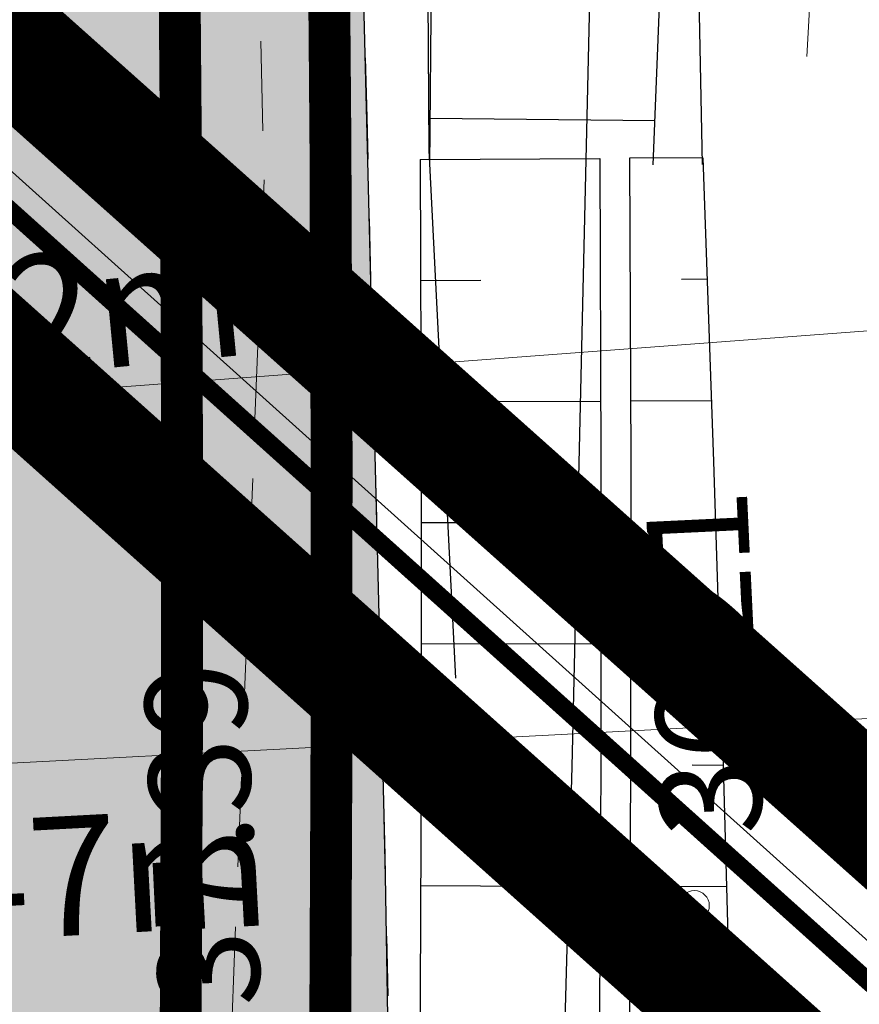
# Model space of a CAD drawing. Units: metres. Extents: x 548844 to 553057, y 6585638 to 6589657.
# Drawn here: x 552296 to 552310, y 6587508 to 6587525 of the extents above; entities that cross this region are included whole.
import ezdxf
from ezdxf.enums import TextEntityAlignment as Align

# ---------------------------------------------------------------- set-up
doc = ezdxf.new("R2010")
doc.units = ezdxf.units.M
doc.header["$MEASUREMENT"] = 0
for name, pattern in [('ASFBET', [2.5, 1.5, -1]), ('CENTER', [50.8, 31.75, -6.35, 6.35, -6.35]), ('KRUUSKILL', [2, 1, -1])]:
    doc.linetypes.add(name, pattern=pattern)
for name, color, linetype in [('07357_GE-E-SD$0$K-SD_sidekanal', 4, '07357_GE-E-SD$0$SIDE_KPROJEKT'), ('AED', 7, 'Continuous'), ('DP-ala', 129, 'CENTER'), ('GE_T11S1_EP$0$K-T LINES', 7, 'Continuous'), ('GE_T11S1_EP$0$K-T_kate.sõidutee', 251, 'Continuous'), ('GE_T11S1_EP$0$K-T_tee', 250, 'Continuous'), ('GE_T11S1_EP$0$K-T_tee_nolv', 46, 'Continuous'), ('GE_T11S1_EP$0$K-T_tee_nolv_serv_alumine', 7, 'Continuous'), ('GE_T11S1_EP$0$K-T_tee_nolv_serv_ylemine', 46, 'Continuous'), ('GE_T11S1_EP$0$KPR-pr.kattemärgistus', 7, 'Continuous'), ('GE_T11S1_EP$0$RADA', 7, 'Continuous'), ('K-asf-olol', 254, 'Continuous'), ('k-xref-geo', 7, 'Continuous'), ('k-xref-tehno', 7, 'Continuous'), ('KORGUS', 7, 'Continuous'), ('RELJEEF', 7, 'Continuous'), ('TEE', 7, 'Continuous')]:
    doc.layers.add(name, color=color, linetype=linetype)
doc.layers.add('KPOHULIIN', color=7, linetype='Continuous', lineweight=0)
doc.layers.add('SITRASS', color=7, linetype='Continuous', lineweight=0)
doc.styles.add('07357_GE-E-SD$0$KPR-JOONED', font='romand.shx')
doc.styles.add('Style-INTL_ISO_ITALIC', font='INTL_ISO_ITALIC.shx')
doc.linetypes.add('07357_GE-E-SD$0$SIDE_KPROJEKT', pattern='A,9.5,-1.25,["/",07357_GE-E-SD$0$KPR-JOONED,S=1,R=0,X=-0.55,Y=-0.5],-1.25', length=12)
doc.linetypes.add('KP_OHL', pattern='A,10,[138,mkm.shx,S=1,R=0,X=0,Y=0],0.75,[138,mkm.shx,S=1,R=0,X=0,Y=0],0.75,[138,mkm.shx,S=1,R=0,X=0,Y=0],3,[138,mkm.shx,S=1,R=180,X=0,Y=0],0.75,[138,mkm.shx,S=1,R=180,X=0,Y=0],0.75,[138,mkm.shx,S=1,R=180,X=0,Y=0],15', length=31)
doc.linetypes.add('RA_AED', pattern='A,2.5,[155,mkm.shx,S=0.35,R=0,X=0,Y=0],2.5', length=5)
doc.linetypes.add('SI_KBL', pattern='A,8,-2,4,[132,mkm.shx,S=0.5,R=0,X=0,Y=0],4,-2', length=20)

# ---------------------------------------------------------------- blocks, each defined once
blk = doc.blocks.new('07357_GE-E-SD')
at = {"layer": '07357_GE-E-SD$0$K-SD_sidekanal', "const_width": 0.3, "flags": 128}
blk.add_lwpolyline([(552117.294, 6587981.613), (552160.277, 6587978.793), (552164.091, 6587949.303), (552167.573, 6587934.431), (552178.848, 6587861.698), (552179.128, 6587855.606), (552180.198, 6587844.299), (552179.081, 6587829.691), (552158.569, 6587812.38), (552146.803, 6587806.729), (552156.896, 6587769.93), (552160.724, 6587747.413), (552160.979, 6587746.45), (552184.617, 6587681.819), (552193.729, 6587661.707), (552239.245, 6587592.511), (552251.509, 6587575.559), (552263.497, 6587557.953), (552283.835, 6587532.366), (552310.428, 6587508.454), (552314.578, 6587504.894), (552313.541, 6587486.129), (552312.034, 6587470.989)], dxfattribs=at)
blk = doc.blocks.new('GE_T11S1_EP')
at = {"layer": 'GE_T11S1_EP$0$K-T_kate.sõidutee'}
h = blk.add_hatch(color=256, dxfattribs=at)
h.paths.add_polyline_path([(552165.554, 6586497.459), (552168.003, 6586496.924), (552250.82, 6587073.589), (552250.828, 6587073.648), (552282.061, 6587291.127), (552282.805, 6587296.305), (552286.329, 6587321.102), (552286.779, 6587324.332), (552289.712, 6587345.984), (552292.829, 6587370.966), (552294.256, 6587383.568), (552295.473, 6587395.254), (552295.553, 6587396.058), (552297.775, 6587421.231), (552299.472, 6587446.444), (552300.644, 6587471.687), (552301.289, 6587496.95), (552301.408, 6587522.22), (552301.001, 6587547.487), (552300.067, 6587572.74), (552299.966, 6587574.84), (552298.608, 6587597.968), (552298.18, 6587604.008), (552296.634, 6587623.143), (552295.81, 6587632.211), (552294.237, 6587648.217), (552291.546, 6587673.197), (552288.685, 6587698.092), (552287.473, 6587708.447), (552231.793, 6588183.374), (552230.632, 6588193.277), (552230.466, 6588194.697), (552227.655, 6588218.553), (552227.537, 6588219.548), (552224.521, 6588244.429), (552221.34, 6588269.33), (552217.915, 6588294.24), (552217.161, 6588299.451), (552214.394, 6588317.721), (552214.17, 6588319.145), (552210.043, 6588344.008), (552205.528, 6588368.803), (552200.627, 6588393.525), (552195.34, 6588418.167), (552189.669, 6588442.723), (552183.614, 6588467.188), (552181.019, 6588477.201), (552177.178, 6588491.555), (552170.362, 6588515.819), (552161.99, 6588543.842), (552159.67, 6588542.879), (552167.961, 6588515.124), (552174.766, 6588490.898), (552178.601, 6588476.566), (552181.192, 6588466.569), (552187.237, 6588442.142), (552192.9, 6588417.623), (552198.179, 6588393.019), (552203.072, 6588368.336), (552207.58, 6588343.579), (552211.7, 6588318.755), (552211.924, 6588317.333), (552214.687, 6588299.09), (552215.441, 6588293.885), (552218.861, 6588269.003), (552222.04, 6588244.121), (552225.054, 6588219.252), (552225.172, 6588218.258), (552227.983, 6588194.406), (552228.149, 6588192.986), (552229.31, 6588183.083), (552284.99, 6587708.156), (552286.202, 6587697.802), (552289.061, 6587672.918), (552291.75, 6587647.962), (552293.321, 6587631.978), (552294.143, 6587622.924), (552295.687, 6587603.825), (552296.113, 6587597.798), (552297.469, 6587574.717), (552297.57, 6587572.622), (552298.502, 6587547.42), (552298.908, 6587522.205), (552298.789, 6587496.987), (552298.145, 6587471.777), (552296.976, 6587446.586), (552295.282, 6587421.425), (552293.065, 6587396.304), (552292.985, 6587395.501), (552291.77, 6587383.838), (552290.346, 6587371.258), (552287.233, 6587346.309), (552284.303, 6587324.676), (552283.853, 6587321.449), (552280.33, 6587296.661), (552279.587, 6587291.483), (552248.354, 6587074.004), (552248.345, 6587073.944)])
h.paths.add_polyline_path([(552166.352, 6586485.432), (552163.904, 6586485.97), (552042.22, 6585638.67), (552044.694, 6585638.315)])
h = blk.add_hatch(color=256, dxfattribs=at)
h.paths.add_polyline_path([(552161.881, 6586498.263), (552165.554, 6586497.459), (552248.345, 6587073.944), (552248.354, 6587074.004), (552279.587, 6587291.483), (552280.33, 6587296.661), (552283.853, 6587321.449), (552284.303, 6587324.676), (552287.233, 6587346.309), (552290.346, 6587371.258), (552291.77, 6587383.838), (552292.985, 6587395.501), (552293.065, 6587396.304), (552295.282, 6587421.425), (552296.976, 6587446.586), (552298.145, 6587471.777), (552298.789, 6587496.987), (552298.908, 6587522.205), (552298.502, 6587547.42), (552297.57, 6587572.622), (552297.469, 6587574.717), (552296.113, 6587597.798), (552295.687, 6587603.825), (552294.143, 6587622.924), (552293.321, 6587631.978), (552291.75, 6587647.962), (552289.061, 6587672.918), (552286.202, 6587697.802), (552284.99, 6587708.156), (552229.31, 6588183.083), (552228.149, 6588192.986), (552227.983, 6588194.406), (552225.172, 6588218.258), (552225.054, 6588219.252), (552222.04, 6588244.121), (552218.861, 6588269.003), (552215.441, 6588293.885), (552214.687, 6588299.09), (552211.924, 6588317.333), (552211.7, 6588318.755), (552207.58, 6588343.579), (552203.072, 6588368.336), (552198.179, 6588393.019), (552192.9, 6588417.623), (552187.237, 6588442.142), (552181.192, 6588466.569), (552178.601, 6588476.566), (552174.766, 6588490.898), (552167.961, 6588515.124), (552159.67, 6588542.879), (552156.19, 6588541.434), (552164.359, 6588514.082), (552171.148, 6588489.912), (552174.974, 6588475.613), (552177.559, 6588465.639), (552183.59, 6588441.269), (552189.24, 6588416.808), (552194.506, 6588392.261), (552199.389, 6588367.635), (552203.886, 6588342.936), (552207.996, 6588318.17), (552208.22, 6588316.751), (552210.977, 6588298.547), (552211.729, 6588293.353), (552215.144, 6588268.512), (552218.318, 6588243.66), (552221.33, 6588218.809), (552221.449, 6588217.815), (552224.258, 6588193.969), (552224.425, 6588192.549), (552225.586, 6588182.647), (552281.265, 6587707.719), (552282.477, 6587697.367), (552285.335, 6587672.5), (552288.02, 6587647.58), (552289.587, 6587631.628), (552290.408, 6587622.596), (552291.947, 6587603.551), (552292.372, 6587597.542), (552293.723, 6587574.533), (552293.824, 6587572.444), (552294.753, 6587547.321), (552295.158, 6587522.184), (552295.04, 6587497.044), (552294.398, 6587471.912), (552293.232, 6587446.799), (552291.544, 6587421.716), (552289.333, 6587396.673), (552289.254, 6587395.872), (552288.042, 6587384.243), (552286.622, 6587371.695), (552283.515, 6587346.797), (552280.589, 6587325.193), (552280.139, 6587321.968), (552276.618, 6587297.193), (552275.875, 6587292.016), (552244.642, 6587074.537), (552244.633, 6587074.478)])
h.paths.add_polyline_path([(552163.904, 6586485.97), (552160.231, 6586486.776), (552038.508, 6585639.203), (552042.22, 6585638.67)])
at = {"layer": 'GE_T11S1_EP$0$K-T LINES'}
for points in [[(552306.803, 6587522.139), (552308.655, 6587569.981, 0.034401), (552306.964, 6587654.533), (552291.532, 6587861.321, 0.461305), (552271.943, 6587875.263)], [(552271.943, 6587875.263), (552294.55, 6587682.21, -0.031736), (552303.063, 6587522.118)]]:
    blk.add_lwpolyline(points, format="xyb", dxfattribs=at)
blk.add_lwpolyline([(552303.071, 6587522.916), (552306.832, 6587522.879)], dxfattribs=at)
at = {"layer": 'GE_T11S1_EP$0$K-T_kate.sõidutee'}
for points in [[(552191.477, 6586677.968), (552280.33, 6587296.661), (552284.303, 6587324.676), (552287.233, 6587346.309), (552290.346, 6587371.258), (552291.77, 6587383.838), (552293.065, 6587396.304), (552295.282, 6587421.425), (552296.976, 6587446.586), (552298.145, 6587471.777), (552298.789, 6587496.987), (552298.908, 6587522.205), (552298.502, 6587547.42), (552297.57, 6587572.622), (552297.469, 6587574.717), (552296.113, 6587597.798), (552295.687, 6587603.825), (552294.143, 6587622.924)], [(552296.634, 6587623.143), (552298.18, 6587604.008), (552298.608, 6587597.968), (552299.966, 6587574.84), (552300.067, 6587572.74), (552301.001, 6587547.487), (552301.408, 6587522.22), (552301.289, 6587496.95), (552300.644, 6587471.687), (552299.472, 6587446.444), (552297.775, 6587421.231), (552295.553, 6587396.058), (552294.256, 6587383.568), (552292.829, 6587370.966), (552289.712, 6587345.984), (552286.779, 6587324.332), (552282.805, 6587296.305), (552194.003, 6586677.968)], [(552294.143, 6587622.924), (552295.687, 6587603.825), (552296.113, 6587597.798), (552297.469, 6587574.717), (552297.57, 6587572.622), (552298.502, 6587547.42), (552298.908, 6587522.205), (552298.789, 6587496.987), (552298.145, 6587471.777), (552296.976, 6587446.586), (552295.282, 6587421.425), (552293.065, 6587396.304), (552291.77, 6587383.838), (552290.346, 6587371.258), (552287.233, 6587346.309), (552284.303, 6587324.676), (552280.33, 6587296.661), (552191.477, 6586677.968)]]:
    blk.add_lwpolyline(points, dxfattribs=at)
at = {"layer": 'GE_T11S1_EP$0$K-T_tee', "linetype": 'Continuous', "const_width": 0.7}
blk.add_lwpolyline([(552300.682, 6587557.846), (552300.848, 6587552.794), (552300.994, 6587547.742), (552301.119, 6587542.69), (552301.222, 6587537.637), (552301.305, 6587532.583), (552301.366, 6587527.529), (552301.407, 6587522.475), (552301.426, 6587517.421), (552301.424, 6587512.367), (552301.402, 6587507.313), (552301.358, 6587502.259), (552301.293, 6587497.205), (552301.207, 6587492.152), (552301.1, 6587487.099), (552300.972, 6587482.046), (552300.823, 6587476.994), (552300.653, 6587471.943), (552300.462, 6587466.892)], dxfattribs=at)
at = {"layer": 'GE_T11S1_EP$0$K-T_tee', "lineweight": -3, "flags": 128}
blk.add_lwpolyline([(552302.908, 6587522.228), (552302.926, 6587517.168), (552302.924, 6587512.107), (552302.9, 6587507.047), (552302.855, 6587501.987), (552302.789, 6587496.927), (552302.702, 6587491.867), (552302.594, 6587486.808), (552302.464, 6587481.749), (552302.314, 6587476.691), (552302.143, 6587471.634), (552301.95, 6587466.577)], dxfattribs=at)
at = {"layer": 'GE_T11S1_EP$0$K-T_tee_nolv'}
for p, q in [((552302.908, 6587522.228), (552305.908, 6587522.245)), ((552307.63, 6587522.255), (552306.408, 6587522.248)), ((552302.918, 6587520.204), (552303.918, 6587520.208)), ((552307.705, 6587520.224), (552307.276, 6587520.222)), ((552302.924, 6587518.18), (552305.924, 6587518.187)), ((552307.777, 6587518.192), (552306.424, 6587518.188)), ((552302.928, 6587516.156), (552303.928, 6587516.157)), ((552307.846, 6587516.159), (552307.373, 6587516.159)), ((552302.927, 6587514.132), (552305.927, 6587514.129)), ((552307.911, 6587514.127), (552306.427, 6587514.128)), ((552302.924, 6587512.108), (552303.924, 6587512.105)), ((552307.972, 6587512.094), (552307.456, 6587512.096)), ((552302.917, 6587510.083), (552305.917, 6587510.071)), ((552308.03, 6587510.061), (552306.417, 6587510.068))]:
    blk.add_line(p, q, dxfattribs=at)
at = {"layer": 'GE_T11S1_EP$0$K-T_tee_nolv_serv_alumine', "lineweight": -3, "flags": 128}
for points in [[(552305.908, 6587522.245), (552305.926, 6587517.173), (552305.924, 6587512.1), (552305.9, 6587507.027), (552305.855, 6587501.954), (552305.789, 6587496.882), (552305.701, 6587491.809), (552305.593, 6587486.738), (552305.463, 6587481.666), (552305.313, 6587476.596), (552305.141, 6587471.526), (552304.948, 6587466.456)], [(552306.408, 6587522.248), (552306.426, 6587517.173), (552306.424, 6587512.098), (552306.4, 6587507.023), (552306.355, 6587501.949), (552306.288, 6587496.874), (552306.201, 6587491.8), (552306.093, 6587486.726), (552305.963, 6587481.653), (552305.812, 6587476.58), (552305.64, 6587471.508), (552305.447, 6587466.436)]]:
    blk.add_lwpolyline(points, dxfattribs=at)
at = {"layer": 'GE_T11S1_EP$0$K-T_tee_nolv_serv_ylemine', "lineweight": -3, "flags": 128}
for points in [[(552296.402, 6587699.249), (552296.568, 6587682.441), (552296.633, 6587674.023), (552298.021, 6587661.525), (552299.351, 6587648.998), (552300.436, 6587638.122), (552300.955, 6587632.676), (552301.558, 6587623.832), (552302.53, 6587614.12), (552303.431, 6587604.386), (552303.739, 6587598.576), (552304.541, 6587589.195), (552304.915, 6587584.502), (552305.746, 6587573.266), (552306.021, 6587568.196), (552306.275, 6587563.124), (552306.507, 6587558.05), (552306.719, 6587552.976), (552306.909, 6587547.901), (552307.092, 6587542.825), (552307.253, 6587537.748), (552307.393, 6587532.67), (552307.623, 6587522.144)], [(552307.63, 6587522.255), (552307.812, 6587517.175), (552307.972, 6587512.094), (552308.111, 6587507.012), (552308.229, 6587501.928), (552308.326, 6587496.843), (552308.327, 6587491.759), (552308.307, 6587486.674), (552308.266, 6587481.589), (552308.203, 6587476.504), (552308.12, 6587471.419), (552307.823, 6587466.341)]]:
    blk.add_lwpolyline(points, dxfattribs=at)
at = {"layer": 'GE_T11S1_EP$0$KPR-pr.kattemärgistus', "linetype": 'Continuous'}
blk.add_lwpolyline([(552298.183, 6587557.758, 0.7, 0.7, 0), (552298.349, 6587552.717, 0.7, 0.7, 0), (552298.495, 6587547.675, 0.7, 0.7, 0), (552298.619, 6587542.633, 0.7, 0.7, 0), (552298.723, 6587537.591, 0.7, 0.7, 0), (552298.805, 6587532.548, 0.7, 0.7, 0), (552298.866, 6587527.504, 0.7, 0.7, 0), (552298.907, 6587522.461, 0.7, 0.7, 0), (552298.926, 6587517.417, 0.7, 0.7, 0), (552298.924, 6587512.373, 0.7, 0.7, 0), (552298.902, 6587507.329, 0.7, 0.7, 0), (552298.858, 6587502.286, 0.7, 0.7, 0), (552298.793, 6587497.243, 0.7, 0.7, 0), (552298.707, 6587492.2, 0.7, 0.7, 0), (552298.601, 6587487.157, 0.7, 0.7, 0), (552298.473, 6587482.115, 0.7, 0.7, 0), (552298.324, 6587477.073, 0.7, 0.7, 0), (552298.154, 6587472.032, 0.7, 0.7, 0), (552297.964, 6587466.992, 0.7, 0.7, 0)], format="xyseb", dxfattribs=at)
at = {"layer": 'GE_T11S1_EP$0$RADA', "flags": 128}
blk.add_lwpolyline([(552305.977, 6587612.586), (552306.13, 6587600.022), (552306.22, 6587587.457), (552306.248, 6587574.892), (552306.23, 6587566.167), (552306.182, 6587557.442), (552306.115, 6587549.762), (552305.954, 6587537.199), (552305.73, 6587524.636), (552305.444, 6587512.074), (552305.095, 6587499.514), (552304.683, 6587486.955), (552304.208, 6587474.399), (552303.67, 6587461.846), (552303.07, 6587449.295), (552302.407, 6587436.748), (552301.681, 6587424.204), (552300.892, 6587411.664), (552300.041, 6587399.127), (552299.127, 6587386.596)], dxfattribs=at)
blk = doc.blocks.new('RING02_1')
at = {"layer": 'KORGUS', "linetype": 'Continuous', "lineweight": 0}
blk.add_circle((0, -0.001), 0.25, dxfattribs=at)
blk = doc.blocks.new('ringtee_geo')
at = {"layer": 'AED', "linetype": 'RA_AED', "flags": 128}
blk.add_lwpolyline([(552230.726, 6588196), (552234.62, 6588163.39), (552237.64, 6588135.76), (552242.46, 6588096.5), (552246.06, 6588065.95), (552249.24, 6588038.46), (552252.89, 6588007.13), (552256.49, 6587976.72), (552260.27, 6587945.58), (552260.75, 6587935.88), (552261.08, 6587925.83), (552261.41, 6587922.28), (552266.55, 6587878.64), (552268.89, 6587857.02), (552270.38, 6587845.3), (552272.06, 6587835.87), (552274.56, 6587821.51), (552278.67, 6587790.82), (552283.33, 6587751.71), (552288.6, 6587706.12), (552293.32, 6587662.24), (552297.28, 6587620.21), (552299.94, 6587592.02), (552302.01, 6587564.35), (552302.92, 6587547.26), (552303.05, 6587522.38), (552303.5, 6587513.55)], dxfattribs=at)
at = {"layer": 'KPOHULIIN', "linetype": 'KP_OHL', "lineweight": 0}
for p, q in [((552275.25, 6587516.73), (552354.9, 6587522.69)), ((552275.25, 6587516.73), (552354.9, 6587522.69)), ((552273.91, 6587510.98), (552356.71, 6587515.29))]:
    blk.add_line(p, q, dxfattribs=at)
at = {"layer": 'RELJEEF', "linetype": 'Continuous', "lineweight": 0, "flags": 128}
blk.add_lwpolyline([(552312.49, 6587580.15), (552312.05, 6587568.77), (552310.98, 6587552.21), (552310.27, 6587540.17), (552309.37, 6587523.95)], dxfattribs=at)
at = {"layer": 'SITRASS', "linetype": 'SI_KBL', "lineweight": 0, "flags": 128}
blk.add_lwpolyline([(552344.95, 6587497.83), (552325.61, 6587504.33), (552310.68, 6587508.9), (552284.2, 6587532.71), (552263.9, 6587558.25), (552231.91, 6587605.23)], dxfattribs=at)
at = {"layer": 'TEE', "linetype": 'ASFBET', "lineweight": 0}
blk.add_lwpolyline([(552227.983, 6588196), (552229.647, 6588181.786), (552236.741, 6588121.244), (552248.509, 6588022.277), (552251.849, 6587992.828), (552258.222, 6587937.687), (552260.17, 6587920.165), (552270.38, 6587833.83), (552274.866, 6587798.988), (552279.394, 6587762.856), (552289.621, 6587673.747), (552294.143, 6587628.524), (552297.445, 6587586.525), (552299.697, 6587546.699), (552300.298, 6587521.887), (552299.041, 6587488.862), (552297.417, 6587460.07), (552293.29, 6587397.7)], dxfattribs=at)
at = {"layer": 'TEE', "linetype": 'KRUUSKILL', "lineweight": 0}
blk.add_lwpolyline([(552313.32, 6587481.87), (552304.95, 6587479.4), (552302.48, 6587479.66), (552302.35, 6587480.7), (552302.35, 6587490.12), (552302.61, 6587498.24), (552302.02, 6587522.93), (552300.98, 6587562.03), (552300, 6587582.11), (552298.64, 6587599.19), (552295.51, 6587634.47)], dxfattribs=at)
at = {"layer": 'KORGUS', "linetype": 'Continuous', "lineweight": 0}
blk.add_blockref('RING02_1', (552307.49, 6587509.75), dxfattribs=at)
at = {"layer": 'KORGUS', "linetype": 'Continuous', "lineweight": 0, "style": 'Style-INTL_ISO_ITALIC'}
for s, height, p in [('36.21', 1.7, (552308.64, 6587510.95)), ('36.21', 1.6999, (552308.64, 6587510.95)), ('37.39', 1.7, (552300.25, 6587508.08)), ('37.39', 1.6999, (552300.25, 6587508.08))]:
    blk.add_text(s, height=height, rotation=92.7263, dxfattribs=at).set_placement(p)
at = {"layer": 'KPOHULIIN', "linetype": 'Continuous', "lineweight": 0, "style": 'Style-INTL_ISO_ITALIC'}
for s, rotation, p in [('10kV                  H=12.51m', 9.8482, (552282.691, 6587524.942)), ('10kV        H=14.82m', 5.5023, (552288.102, 6587518.821)), ('10kV        H=14.47m', 3.0411, (552288.487, 6587509.793))]:
    blk.add_text(s, height=1.99998, rotation=rotation, dxfattribs=at).set_placement(p, align=Align.MIDDLE_CENTER)

msp = doc.modelspace()

# ---------------------------------------------------------------- hatches: boundary and pattern name
at = {"layer": 'K-asf-olol'}
msp.add_hatch(color=256, dxfattribs=at).paths.add_polyline_path([(552268.631, 6587541.836), (552274.6, 6587535.324), (552276.08, 6587533.16), (552278.29, 6587531.34), (552281.08, 6587530.24), (552283.48, 6587530.3), (552285.04, 6587530.95), (552287.31, 6587532.84), (552288.35, 6587535.76), (552289.26, 6587538.88), (552289, 6587551.15), (552287.89, 6587569.2), (552287.18, 6587587.32), (552285.54, 6587608.23), (552282.48, 6587639.93), (552279.64, 6587665.47), (552276.2, 6587696.88), (552273.185, 6587724.165), (552269.635, 6587754.695), (552267.48, 6587772.59), (552280.05, 6587773.053), (552283.06, 6587748.16), (552286.992, 6587713.047), (552290.788, 6587679.157), (552293.87, 6587650.21), (552296.834, 6587619.543), (552299.802, 6587584.594), (552301.116, 6587556.928), (552301.855, 6587529.131), (552302.315, 6587510.585), (552302.552, 6587496.439), (552302.48, 6587494.18), (552302.35, 6587490.12), (552302.35, 6587480.7), (552302.48, 6587479.66), (552304.95, 6587479.4), (552313.32, 6587481.87), (552316.05, 6587483.5), (552318.25, 6587487.33), (552320.53, 6587502.92), (552321.76, 6587505.58), (552322.67, 6587512.01), (552322.28, 6587521.83), (552323.71, 6587538.72), (552325.53, 6587543.39), (552327.61, 6587546.71), (552331.5, 6587548.13), (552331.85, 6587546.56), (552330.032, 6587532.282), (552325.997, 6587498.845), (552323.14, 6587473.7), (552321.84, 6587471.75), (552318.99, 6587471.94), (552316.39, 6587473.11), (552316.32, 6587475.12), (552315.68, 6587476.29), (552308.59, 6587474.74), (552303.01, 6587473.89), (552302.23, 6587473.24), (552302.02, 6587470.784), (552286.59, 6587470.784), (552286.59, 6587473.2), (552285.81, 6587477.49), (552285.03, 6587480.8), (552284.12, 6587483.08), (552283.86, 6587484.25), (552281.72, 6587486.58), (552279.32, 6587487.1), (552274.52, 6587487.04), (552263.48, 6587480.35), (552253.423, 6587470.949), (552248.75, 6587474.24), (552260.42, 6587482.81), (552265.94, 6587486.65), (552271.07, 6587489.76), (552275.09, 6587492.04), (552278.27, 6587494.7), (552280.55, 6587498.08), (552281.65, 6587504.97), (552281.78, 6587509.9), (552280.94, 6587515.81), (552277.77, 6587522.44), (552276.21, 6587525.075), (552274.511, 6587527.944), (552269.07, 6587534.92), (552265.197, 6587539.16)])

# ---------------------------------------------------------------- linework, layer by layer
at = {"layer": 'DP-ala', "ltscale": 0.2, "const_width": 2}
msp.add_lwpolyline([(552195.967, 6587663.362), (552269.399, 6587553.742), (552285.296, 6587533.742), (552316.63, 6587505.769), (552315.536, 6587485.974), (552314.024, 6587470.79), (552310.044, 6587471.187), (552311.547, 6587486.283), (552312.527, 6587504.019), (552282.374, 6587530.99), (552261.886, 6587556.767), (552260.92, 6587558.184), (552219.936, 6587523.134), (552217.336, 6587526.174), (552258.655, 6587561.511), (552249.872, 6587574.41), (552237.599, 6587591.375), (552191.972, 6587660.739)], dxfattribs=at)
at = {"layer": 'K-asf-olol'}
msp.add_lwpolyline([(552296.834, 6587619.543), (552299.802, 6587584.594), (552301.116, 6587556.928), (552301.855, 6587529.131), (552302.315, 6587510.585), (552302.552, 6587496.439), (552302.48, 6587494.18), (552302.35, 6587490.12), (552302.35, 6587480.7), (552302.48, 6587479.66), (552304.95, 6587479.4), (552313.32, 6587481.87)], dxfattribs=at)

# ---------------------------------------------------------------- block references
at = {"layer": 'k-xref-geo'}
msp.add_blockref('ringtee_geo', (0, 0), dxfattribs=at)
at = {"layer": 'k-xref-tehno', "color": 6}
msp.add_blockref('GE_T11S1_EP', (0, 0), dxfattribs=at)

# ---------------------------------------------------------------- next in the draw order: block references
at = {"layer": 'k-xref-tehno'}
msp.add_blockref('07357_GE-E-SD', (0, 0), dxfattribs=at)

doc.saveas('drawing.dxf')
